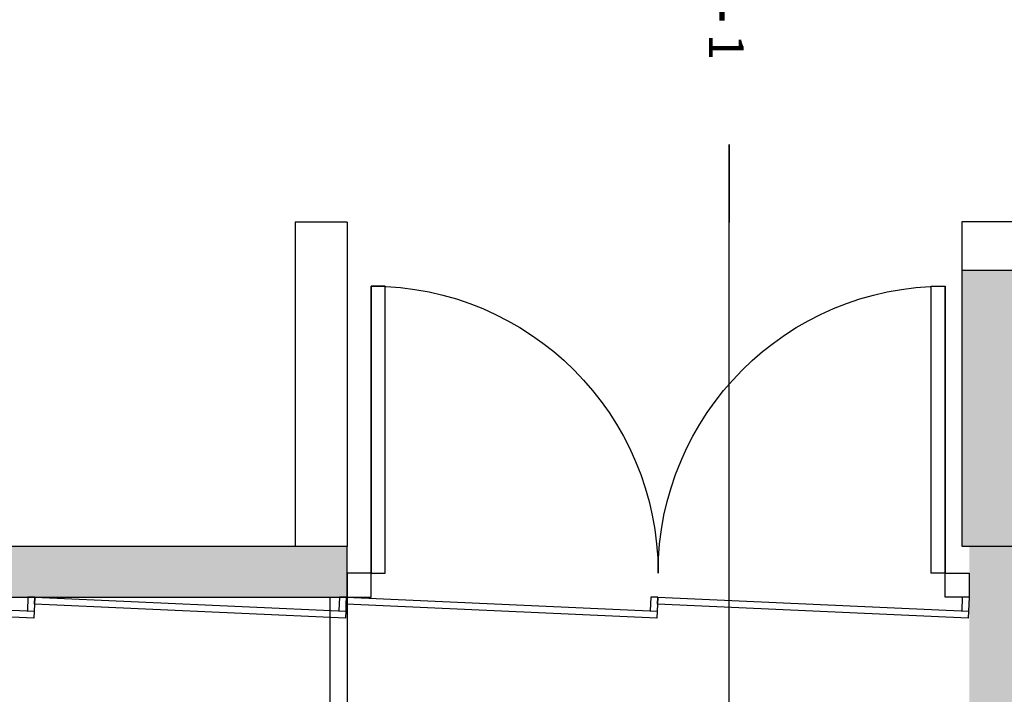
# Model space of a CAD drawing. Extents: x 13585 to 259069, y -14873 to 112361.
# Drawn here: x 84349 to 87197, y 6817 to 8768 of the extents above; entities that cross this region are included whole.
import ezdxf
from ezdxf.enums import TextEntityAlignment as Align

# ---------------------------------------------------------------- set-up
doc = ezdxf.new("R2010")
doc.units = 0
doc.header["$LTSCALE"] = 50
doc.header["$MEASUREMENT"] = 0
doc.linetypes.add('CONTINUA', pattern=[0])
doc.layers.get('0').update_dxf_attribs({"linetype": 'CONTINUA'})
for name, color, linetype in [('ARQUITECTURA PLANTA', 251, 'CONTINUA'), ('ARQUITECTURA SECCION', 250, 'CONTINUA'), ('ESTRUCTURA SECCION', 254, 'CONTINUA'), ('MUROS', 251, 'CONTINUA'), ('SOMBREADO', 254, 'CONTINUA'), ('ST BARRAS MOTORIZADAS', 30, 'CONTINUA')]:
    doc.layers.add(name, color=color, linetype=linetype)
doc.styles.add('BLOQUES', font='arial.ttf')
doc.styles.add('romans', font='romans.shx')

# ---------------------------------------------------------------- blocks, each defined once
blk = doc.blocks.new('PLANTA ESTRUCTURA')
at = {"layer": 'SOMBREADO', "true_color": 0xe8e8e8}
blk.add_hatch(color=254, dxfattribs=at).paths.add_polyline_path([(-18827.4, 10050), (-18327.4, 10050), (-18327.4, 9250), (-18827.4, 9250)])
at = {"color": 254}
blk.add_lwpolyline([(-18827.4, 10050), (-18327.4, 10050), (-18327.4, 9250), (-18827.4, 9250)], close=True, dxfattribs=at)
blk = doc.blocks.new('Ppd')
for p, q in [((-5689, -2437), (-5689, -3267)), ((-4029, -2437), (-4029, -3267))]:
    blk.add_line(p, q)
for points in [[(-5759, -2367), (-5689, -2367), (-5689, -2437), (-5759, -2437)], [(-3959, -2367), (-4029, -2367), (-4029, -2437), (-3959, -2437)]]:
    blk.add_lwpolyline(points, close=True)
for points in [[(-5689, -2437), (-5649, -2437), (-5649, -3267), (-5689, -3267), (-5689, -2437)], [(-4029, -2437), (-4069, -2437), (-4069, -3267), (-4029, -3267), (-4029, -2437)]]:
    blk.add_lwpolyline(points)
for centre, start, end in [((-5689, -2437), 270, 0), ((-4029, -2437), 180, 270)]:
    blk.add_arc(centre, 830, start, end)
blk = doc.blocks.new('SECCION MUROS')
at = {"layer": 'SOMBREADO'}
for points in [[(-17721.9, 9900), (-17807.4, 9900), (-17807.4, 9250), (-17927.4, 9250), (-17927.4, 7400), (-18607.4, 7400), (-18607.4, 9250), (-18806.9, 9250), (-18806.9, 7250), (-17927.4, 7250), (-17721.9, 7250)], [(-33525.6, 9103.6), (-20606.9, 9103.6), (-20606.9, 9250), (-33525.6, 9250)]]:
    blk.add_hatch(color=256, dxfattribs=at).paths.add_polyline_path(points)
at = {"layer": 'MUROS'}
blk.add_lwpolyline([(-33525.6, 9103.6), (-20606.9, 9103.6), (-20606.9, 9250), (-33525.6, 9250)], close=True, dxfattribs=at)
at = {"layer": 'MUROS', "const_width": 0.05}
blk.add_lwpolyline([(-17927.4, 7250), (-18806.9, 7250), (-18806.9, 9250), (-18607.4, 9250), (-18607.4, 7400), (-17927.4, 7400)], dxfattribs=at)
blk = doc.blocks.new('panel lateral sala')
at = {"color": 254}
for p, q in [((-20, 0), (-21.8, 39.1)), ((0, 0), (-1.8, 40)), ((0, 0), (-20, 0))]:
    blk.add_line(p, q, dxfattribs=at)
blk.add_lwpolyline([(-900.9, 0), (-1.8, 40), (-2.7, 60), (-901.8, 20)], close=True, dxfattribs=at)
blk = doc.blocks.new('IDENTIFICADOR DE BARRAS')
at = {"ltscale": 4}
blk.add_line((-225, 0), (0, 0), dxfattribs=at)
at = {"style": 'romans'}
blk.add_text('-', height=160, dxfattribs=at).set_placement((-612, -1.6), align=Align.MIDDLE_CENTER)
at = {"style": 'BLOQUES', "flags": 1}
for tag, p in [('DISTANCIA', (-2329.4, -12.8)), ('CARGA', (-1665.1, -7.8)), ('TIPO', (-1652.3, -109.5))]:
    blk.add_attdef(tag, text='', height=100, dxfattribs=at).set_placement(p, align=Align.MIDDLE_CENTER)
at = {"style": 'BLOQUES'}
for tag, p in [('CONTENIDO', (-1038.6, -7.8)), ('ID', (-689.3, -7.8))]:
    blk.add_attdef(tag, text='', height=100, dxfattribs=at).set_placement(p, align=Align.MIDDLE_RIGHT)
blk.add_attdef('NUMERO', text='', height=100, dxfattribs=at).set_placement((-545, -7.8), align=Align.MIDDLE_LEFT)

msp = doc.modelspace()

# ---------------------------------------------------------------- linework, layer by layer
at = {"layer": 'ARQUITECTURA PLANTA'}
for p, q in [((85245.8, 7097.5), (85245.8, 4143.9)), ((85295.8, 7097.5), (85295.8, 4143.9))]:
    msp.add_line(p, q, dxfattribs=at)
at = {"layer": 'ARQUITECTURA SECCION'}
for p, q in [((85145.8, 8182.1), (85145.8, 7243.9)), ((85295.8, 8182.1), (85145.8, 8182.1)), ((85295.8, 8182.1), (85295.8, 7243.9)), ((87075.3, 8183.9), (93245.3, 8183.9)), ((87075.3, 8043.9), (87075.3, 8183.9))]:
    msp.add_line(p, q, dxfattribs=at)
at = {"layer": 'ST BARRAS MOTORIZADAS'}
msp.add_line((86401.1, 5354.3), (86401.1, 8406.4), dxfattribs=at)

# ---------------------------------------------------------------- block references
at = {"layer": 'ARQUITECTURA PLANTA', "xscale": -1, "rotation": 180}
for name, p in [('Ppd', (91054.8, 4730.5)), ('panel lateral sala', (84392.8, 7097.5)), ('panel lateral sala', (85293.8, 7097.5)), ('panel lateral sala', (86194.8, 7097.5)), ('panel lateral sala', (87095.8, 7097.5))]:
    msp.add_blockref(name, p, dxfattribs=at)
at = {"layer": 'ARQUITECTURA SECCION'}
msp.add_blockref('SECCION MUROS', (105902.7, -2006.1), dxfattribs=at)
at = {"layer": 'ESTRUCTURA SECCION'}
msp.add_blockref('PLANTA ESTRUCTURA', (105902.7, -2006.1), dxfattribs=at)
at = {"layer": 'ST BARRAS MOTORIZADAS'}
ref = msp.add_blockref('IDENTIFICADOR DE BARRAS', (86401.1, 8181.4), dxfattribs=dict(at, rotation=270))
ref.add_attrib('ID', 'P', dxfattribs={"layer": '0', "height": 100, "rotation": 270, "style": 'BLOQUES'}).set_placement((86393.3, 8870.7), align=Align.MIDDLE_RIGHT)
ref.add_attrib('NUMERO', '1', dxfattribs={"layer": '0', "height": 100, "rotation": 270, "style": 'BLOQUES'}).set_placement((86393.3, 8726.4), align=Align.MIDDLE_LEFT)
ref.add_attrib('CONTENIDO', 'PUENTE #1', dxfattribs={"layer": '0', "height": 100, "rotation": 270, "style": 'BLOQUES'}).set_placement((86393.3, 9220), align=Align.MIDDLE_RIGHT)

doc.saveas('drawing.dxf')
